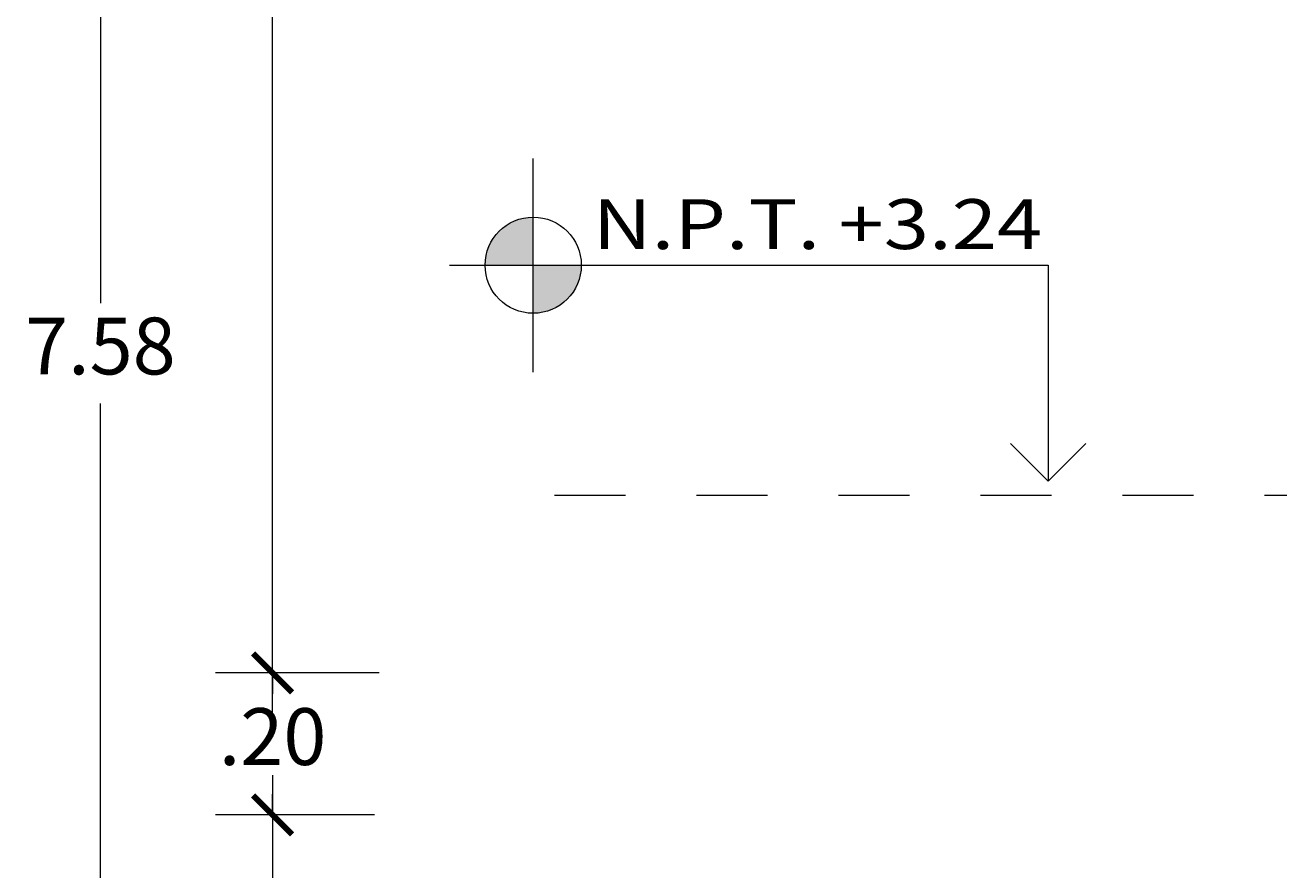
# Model space of a CAD drawing. Units: metres. Extents: x 2201.2 to 2247.8, y 1408.5 to 1441.5.
# Drawn here: x 2224.8 to 2226.6, y 1424.8 to 1426 of the extents above; entities that cross this region are included whole.
import ezdxf
from ezdxf.enums import TextEntityAlignment as Align

# ---------------------------------------------------------------- set-up
doc = ezdxf.new("R2010")
doc.units = ezdxf.units.M
doc.header["$LTSCALE"] = 0.2
doc.linetypes.add('HIDDEN', pattern=[0.375, 0.25, -0.125])
doc.layers.add('MUROS ALTOS', color=6, linetype='Continuous', lineweight=40)
doc.layers.add('TEXTOS-CHICOS-02', color=2, linetype='Continuous', lineweight=9)
doc.styles.add('ARIAL', font='arial.ttf')
doc.styles.add('esc50', font='ARIALN.TTF', dxfattribs={"height": 0.08})
doc.dimstyles.new('KAREN', dxfattribs={"dimscale": 0.1, "dimtxt": 0.08, "dimasz": 0.55, "dimexe": 0.8025, "dimexo": 0.75, "dimgap": 0.3, "dimtad": 3, "dimzin": 4, "dimdsep": 46, "dimtxsty": 'esc50', "dimblk": 'ARCHTICK', "dimcen": 0.025, "dimdle": 0.56, "dimclrd": 8, "dimclre": 8, "dimclrt": 3, "dimadec": 0, "dimazin": 0, "dimtfac": 1, "dimtix": 1, "dimtmove": 0, "dimatfit": 3, "dimldrblk": 'ARCHTICK', "dimfxl": 0.8025, "dimlwd": 0, "dimlwe": 0, "dimarcsym": 0})

# ---------------------------------------------------------------- blocks, each defined once
blk = doc.blocks.new('_ArchTick')
at = {"color": 0, "linetype": 'ByBlock', "const_width": 0.15}
blk.add_lwpolyline([(-0.5, -0.5), (0.5, 0.5)], dxfattribs=at)
blk = doc.blocks.new('*D1243')
at = {"color": 8, "lineweight": 0, "transparency": 16777216}
for p, q in [((2225.1902, 1424.9207), (2225.1902, 1424.5597)), ((2225.3338, 1424.8647), (2225.11, 1424.8647)), ((2225.1902, 1424.0587), (2225.1902, 1424.4197)), ((2225.3338, 1424.1147), (2225.11, 1424.1147))]:
    blk.add_line(p, q, dxfattribs=at)
at = {"layer": 'Defpoints', "color": 0, "transparency": 16777216}
for p in [(2225.1902, 1424.8647), (2225.4088, 1424.8647), (2225.4088, 1424.1147)]:
    blk.add_point(p, dxfattribs=at)
at = {"color": 8, "lineweight": 0, "transparency": 16777216, "xscale": 0.05500000000000001, "yscale": 0.05500000000000001, "zscale": 0.05500000000000001}
for p, rotation in [((2225.1902, 1424.8647), 90), ((2225.1902, 1424.1147), 270)]:
    blk.add_blockref('_ArchTick', p, dxfattribs=dict(at, rotation=rotation))
at = {"color": 3, "transparency": 16777216, "insert": (2225.1902, 1424.4897), "char_height": 0.08, "attachment_point": 5, "style": 'esc50'}
blk.add_mtext('.74', dxfattribs=at)
blk = doc.blocks.new('*D1244')
at = {"color": 8, "lineweight": 0, "transparency": 16777216}
for p, q in [((2225.1902, 1425.0647), (2225.1902, 1425.1197)), ((2225.3401, 1425.0647), (2225.11, 1425.0647)), ((2225.1902, 1425.0647), (2225.1902, 1425.0355)), ((2225.1902, 1424.8647), (2225.1902, 1424.8939)), ((2225.3338, 1424.8647), (2225.11, 1424.8647)), ((2225.1902, 1424.8647), (2225.1902, 1424.8097))]:
    blk.add_line(p, q, dxfattribs=at)
at = {"layer": 'Defpoints', "color": 0, "transparency": 16777216}
for p in [(2225.1902, 1425.0647), (2225.4151, 1425.0647), (2225.4088, 1424.8647)]:
    blk.add_point(p, dxfattribs=at)
at = {"color": 8, "lineweight": 0, "transparency": 16777216, "xscale": 0.05500000000000001, "yscale": 0.05500000000000001, "zscale": 0.05500000000000001}
for p, rotation in [((2225.1902, 1425.0647), 270), ((2225.1902, 1424.8647), 90)]:
    blk.add_blockref('_ArchTick', p, dxfattribs=dict(at, rotation=rotation))
at = {"color": 3, "transparency": 16777216, "insert": (2225.1902, 1424.9647), "char_height": 0.08, "attachment_point": 5, "style": 'esc50'}
blk.add_mtext('.20', dxfattribs=at)
blk = doc.blocks.new('*D1245')
at = {"color": 8, "lineweight": 0, "transparency": 16777216}
for p, q in [((2225.1902, 1428.1707), (2225.1902, 1426.6605)), ((2225.2857, 1428.1147), (2225.11, 1428.1147)), ((2225.1902, 1425.0087), (2225.1902, 1426.5189)), ((2225.3401, 1425.0647), (2225.11, 1425.0647))]:
    blk.add_line(p, q, dxfattribs=at)
at = {"layer": 'Defpoints', "color": 0, "transparency": 16777216}
for p in [(2225.1902, 1428.1147), (2225.3607, 1428.1147), (2225.4151, 1425.0647)]:
    blk.add_point(p, dxfattribs=at)
at = {"color": 8, "lineweight": 0, "transparency": 16777216, "xscale": 0.05500000000000001, "yscale": 0.05500000000000001, "zscale": 0.05500000000000001}
for p, rotation in [((2225.1902, 1428.1147), 90), ((2225.1902, 1425.0647), 270)]:
    blk.add_blockref('_ArchTick', p, dxfattribs=dict(at, rotation=rotation))
at = {"color": 3, "transparency": 16777216, "insert": (2225.1902, 1426.5897), "char_height": 0.08, "attachment_point": 5, "style": 'esc50'}
blk.add_mtext('3.04', dxfattribs=at)
blk = doc.blocks.new('*D1248')
at = {"color": 8, "lineweight": 0, "transparency": 16777216}
for p, q in [((2224.9477, 1429.2707), (2224.9477, 1425.5855)), ((2225.2576, 1429.2147), (2224.8674, 1429.2147)), ((2224.9477, 1421.7587), (2224.9477, 1425.4439)), ((2225.3267, 1421.8147), (2224.8674, 1421.8147))]:
    blk.add_line(p, q, dxfattribs=at)
at = {"layer": 'Defpoints', "color": 0, "transparency": 16777216}
for p in [(2225.3326, 1429.2147), (2224.9477, 1421.8147), (2225.4017, 1421.8147)]:
    blk.add_point(p, dxfattribs=at)
at = {"color": 8, "lineweight": 0, "transparency": 16777216, "xscale": 0.05500000000000001, "yscale": 0.05500000000000001, "zscale": 0.05500000000000001}
for p, rotation in [((2224.9477, 1429.2147), 90), ((2224.9477, 1421.8147), 270)]:
    blk.add_blockref('_ArchTick', p, dxfattribs=dict(at, rotation=rotation))
at = {"color": 3, "transparency": 16777216, "insert": (2224.9477, 1425.5147), "char_height": 0.08, "attachment_point": 5, "style": 'esc50'}
blk.add_mtext('7.58', dxfattribs=at)

msp = doc.modelspace()

# ---------------------------------------------------------------- hatches: boundary and pattern name
at = {"layer": 'MUROS ALTOS', "ltscale": 0.5}
h = msp.add_hatch(color=2, dxfattribs=at)
edge = h.paths.add_edge_path()
edge.add_ellipse((2225.5572, 1425.6388), major_axis=(-0.0479, 0.0479), ratio=1, start_angle=-45, end_angle=45)
edge.add_line((2225.4895, 1425.6388), (2225.5572, 1425.6388))
edge.add_line((2225.5572, 1425.6388), (2225.5572, 1425.7065))
edge = h.paths.add_edge_path()
edge.add_line((2225.5572, 1425.6388), (2225.5572, 1425.5711))
edge.add_ellipse((2225.5572, 1425.6388), major_axis=(0.0479, 0.0479), ratio=1, start_angle=225, end_angle=315)
edge.add_line((2225.6249, 1425.6388), (2225.5572, 1425.6388))

# ---------------------------------------------------------------- linework, layer by layer
at = {"layer": 'TEXTOS-CHICOS-02'}
for p, q in [((2225.5572, 1425.4883), (2225.5572, 1425.7892)), ((2225.4392, 1425.6388), (2226.2825, 1425.6388)), ((2226.2825, 1425.6388), (2226.2825, 1425.3346)), ((2226.2825, 1425.3346), (2226.2293, 1425.3878)), ((2226.2825, 1425.3346), (2226.3357, 1425.3878))]:
    msp.add_line(p, q, dxfattribs=at)
at = {"layer": 'TEXTOS-CHICOS-02', "linetype": 'HIDDEN', "ltscale": 0.8}
msp.add_line((2226.6873, 1425.3147), (2225.5299, 1425.3147), dxfattribs=at)
at = {"layer": 'TEXTOS-CHICOS-02'}
msp.add_circle((2225.5572, 1425.6388), 0.0677, dxfattribs=at)

# ---------------------------------------------------------------- texts
at = {"layer": 'TEXTOS-CHICOS-02', "style": 'ARIAL', "width": 1.2}
msp.add_text('N.P.T. +3.24', height=0.070182, dxfattribs=at).set_placement((2225.9575, 1425.6616), align=Align.CENTER)

# ---------------------------------------------------------------- dimensions: what is measured, and where the dimension line sits
at = {"color": 3}
dim = msp.add_linear_dim(base=(2224.9477, 1421.8147), p1=(2225.3326, 1429.2147), p2=(2225.4017, 1421.8147), angle=90, text='7.58', dimstyle='KAREN', dxfattribs=at)
dim.commit()
dim.dimension.update_dxf_attribs({"geometry": '*D1248', "text_midpoint": (2224.9477, 1425.5147), "text_rotation": 180})
for base, p1, p2, text, picture, middle in [((2225.1902, 1428.1147), (2225.4151, 1425.0647), (2225.3607, 1428.1147), '3.04', '*D1245', (2225.1902, 1426.5897)), ((2225.1902, 1424.8647), (2225.4088, 1424.1147), (2225.4088, 1424.8647), '.74', '*D1243', (2225.1902, 1424.4897))]:
    dim = msp.add_linear_dim(base=base, p1=p1, p2=p2, angle=90, text=text, dimstyle='KAREN')
    dim.commit()
    dim.dimension.update_dxf_attribs({"geometry": picture, "text_midpoint": middle, "text_rotation": 180})
dim = msp.add_linear_dim(base=(2225.1902, 1425.0647), p1=(2225.4088, 1424.8647), p2=(2225.4151, 1425.0647), angle=90, dimstyle='KAREN')
dim.commit()
dim.dimension.update_dxf_attribs({"geometry": '*D1244', "text_midpoint": (2225.1902, 1424.9647), "text_rotation": 180})

doc.saveas('drawing.dxf')
